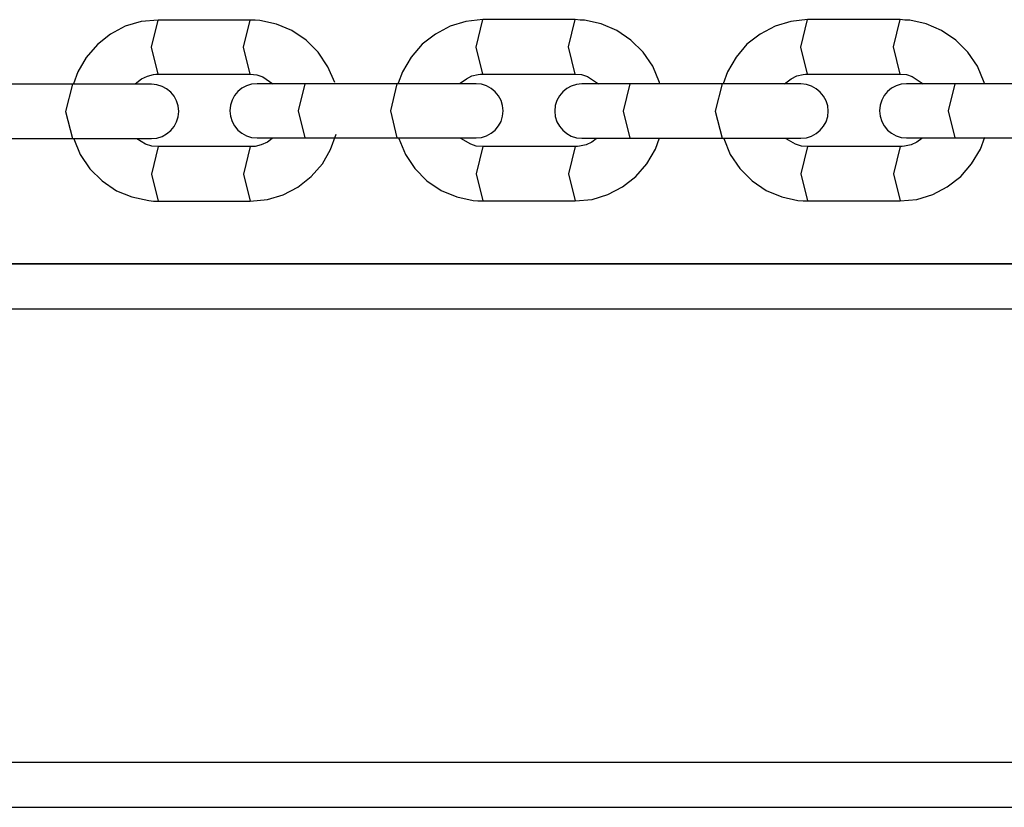
# Model space of a CAD drawing. Units: inches. Extents: x 3 to 96, y -30 to 129.
# Drawn here: x 57 to 58, y 36 to 36 of the extents above; entities that cross this region are included whole.
import ezdxf

# ---------------------------------------------------------------- set-up
doc = ezdxf.new("R2010")
doc.units = ezdxf.units.IN
doc.header["$MEASUREMENT"] = 0
doc.layers.add('Ebene 1', color=7, linetype='Continuous')

# ---------------------------------------------------------------- blocks, each defined once
blk = doc.blocks.new('block 2')
at = {"layer": 'Ebene 1', "color": 179, "lineweight": 25, "true_color": 0x1a171b}
for points in [[(56.9932, 36.4918), (56.9746, 36.4901), (56.9571, 36.4849), (56.9409, 36.4763), (56.9264, 36.4646), (56.914, 36.4505), (56.9047, 36.4346), (56.8999, 36.4212)], [(56.9932, 36.4319), (56.986, 36.4619), (56.9932, 36.4918)], [(57.0949, 36.4918), (56.9932, 36.4918)], [(57.0949, 36.4319), (57.0876, 36.4619), (57.0949, 36.4918)], [(57.1882, 36.4229), (57.1807, 36.4402), (57.17, 36.4563), (57.1565, 36.4694), (57.141, 36.4801), (57.1238, 36.4874), (57.1056, 36.4911), (57.1004, 36.4918), (57.0949, 36.4918)], [(57.3515, 36.4922), (57.3326, 36.4901), (57.3154, 36.4849), (57.2992, 36.4763), (57.2844, 36.465), (57.2723, 36.4508), (57.263, 36.4346), (57.2582, 36.4219)], [(57.3515, 36.4319), (57.344, 36.4619), (57.3515, 36.4922)], [(57.4535, 36.4922), (57.3515, 36.4922)], [(57.4535, 36.4319), (57.4459, 36.4622), (57.4535, 36.4922)], [(57.5469, 36.4209), (57.5462, 36.4229), (57.539, 36.4408), (57.5283, 36.4563), (57.5148, 36.4694), (57.4993, 36.4801), (57.4821, 36.4877), (57.4638, 36.4915), (57.4587, 36.4918), (57.4535, 36.4922)], [(57.7098, 36.4922), (57.6912, 36.4901), (57.674, 36.4849), (57.6575, 36.4763), (57.6426, 36.465), (57.6309, 36.4508), (57.6213, 36.4346), (57.6165, 36.4215)], [(57.7098, 36.4319), (57.7022, 36.4619), (57.7098, 36.4922)], [(57.8118, 36.4922), (57.7098, 36.4922)], [(57.8118, 36.4319), (57.8046, 36.4622), (57.8118, 36.4922)], [(57.9052, 36.4209), (57.9045, 36.4229), (57.8972, 36.4408), (57.8866, 36.4563), (57.8731, 36.4694), (57.8576, 36.4801), (57.8404, 36.4877), (57.8225, 36.4915), (57.817, 36.4918), (57.8118, 36.4922)], [(56.9681, 36.4215), (56.975, 36.4267), (56.9815, 36.4298), (56.9881, 36.4315), (56.9908, 36.4319), (56.9932, 36.4319)], [(56.9932, 36.4319), (57.0949, 36.4319)], [(57.0949, 36.4319), (57.1021, 36.4312), (57.1087, 36.4291), (57.12, 36.4215)], [(57.3264, 36.4219), (57.3333, 36.4267), (57.3395, 36.4302), (57.3464, 36.4315), (57.3491, 36.4319), (57.3515, 36.4319)], [(57.3515, 36.4319), (57.4535, 36.4319)], [(57.4535, 36.4319), (57.4604, 36.4315), (57.4669, 36.4295), (57.479, 36.4212)], [(57.6843, 36.4215), (57.6916, 36.4267), (57.6978, 36.4302), (57.705, 36.4315), (57.7074, 36.4319), (57.7098, 36.4319)], [(57.7098, 36.4319), (57.8118, 36.4319)], [(57.8118, 36.4319), (57.819, 36.4315), (57.8252, 36.4295), (57.8373, 36.4215)], [(56.8989, 36.4209), (56.7969, 36.4209)], [(56.8989, 36.4209), (56.8913, 36.3909), (56.8989, 36.3609)], [(56.986, 36.4209), (56.9588, 36.4209), (56.8989, 36.4209)], [(56.986, 36.4209), (56.9815, 36.4209), (56.9691, 36.4209)], [(57.1552, 36.4215), (57.1173, 36.4215), (57.1025, 36.4215)], [(57.12, 36.4215), (57.1069, 36.4215), (57.1025, 36.4215)], [(57.1552, 36.4215), (57.1479, 36.3916), (57.1552, 36.3616)], [(57.2568, 36.4215), (57.1552, 36.4215)], [(57.2568, 36.4215), (57.2496, 36.3916), (57.2568, 36.3616)], [(57.344, 36.4215), (57.3171, 36.4215), (57.2568, 36.4215)], [(57.344, 36.4215), (57.3398, 36.4215), (57.3278, 36.4215)], [(57.5138, 36.4212), (57.4756, 36.4212), (57.4607, 36.4212)], [(57.479, 36.4212), (57.4656, 36.4212), (57.4607, 36.4212)], [(57.5138, 36.4212), (57.5062, 36.3912), (57.5138, 36.3613)], [(57.6154, 36.4212), (57.5138, 36.4212)], [(57.6154, 36.4212), (57.6079, 36.3912), (57.6154, 36.3613)], [(57.7022, 36.4212), (57.6757, 36.4212), (57.6154, 36.4212)], [(57.7022, 36.4212), (57.6981, 36.4212), (57.6861, 36.4212)], [(57.8721, 36.4215), (57.8339, 36.4215), (57.819, 36.4215)], [(57.837, 36.4215), (57.8239, 36.4215), (57.819, 36.4215)], [(57.8721, 36.4215), (57.8649, 36.3916), (57.8721, 36.3616)], [(57.9737, 36.4215), (57.8721, 36.4215)], [(57.0949, 36.2917), (57.1138, 36.2937), (57.1314, 36.2989), (57.1476, 36.3072), (57.1621, 36.3189), (57.1745, 36.333), (57.1834, 36.3489), (57.1896, 36.3657)], [(57.8118, 36.292), (57.8304, 36.2937), (57.848, 36.2992), (57.8638, 36.3075), (57.8786, 36.3189), (57.8907, 36.333), (57.9003, 36.3492), (57.9052, 36.3626)], [(56.7969, 36.3609), (56.8989, 36.3609)], [(56.8989, 36.3609), (56.9588, 36.3609), (56.986, 36.3609)], [(56.8989, 36.3609), (56.9002, 36.3609)], [(56.9002, 36.3609), (56.9002, 36.3606), (56.9075, 36.3433), (56.9181, 36.3275), (56.9316, 36.3141), (56.9474, 36.3034), (56.9643, 36.2965), (56.9829, 36.2924), (56.9881, 36.2917), (56.9932, 36.2917)], [(56.9932, 36.352), (56.9864, 36.3526), (56.9795, 36.3547), (56.9698, 36.3606)], [(56.9709, 36.3609), (56.9822, 36.3609), (56.986, 36.3609)], [(56.9932, 36.352), (56.986, 36.3216), (56.9932, 36.2917)], [(57.0949, 36.352), (56.9932, 36.352)], [(57.0949, 36.352), (57.0876, 36.3216), (57.0949, 36.2917)], [(57.1193, 36.3609), (57.1138, 36.3568), (57.1069, 36.354), (57.1004, 36.352), (57.0976, 36.352), (57.0949, 36.352)], [(57.1025, 36.3616), (57.1062, 36.3616), (57.118, 36.3616)], [(57.1025, 36.3616), (57.1173, 36.3616), (57.1552, 36.3616)], [(57.1552, 36.3616), (57.2568, 36.3616)], [(57.2568, 36.3616), (57.3171, 36.3616), (57.344, 36.3616)], [(57.2568, 36.3616), (57.2582, 36.3616)], [(57.2582, 36.3616), (57.2589, 36.3609), (57.2661, 36.3433), (57.2764, 36.3278), (57.2899, 36.3144), (57.3057, 36.3037), (57.3229, 36.2965), (57.3409, 36.2924), (57.346, 36.292), (57.3515, 36.292)], [(57.3515, 36.352), (57.3443, 36.3526), (57.3381, 36.3547), (57.3274, 36.3609)], [(57.3281, 36.3616), (57.3402, 36.3616), (57.344, 36.3616)], [(57.3515, 36.352), (57.344, 36.322), (57.3515, 36.292)], [(57.4535, 36.352), (57.3515, 36.352)], [(57.4535, 36.352), (57.4459, 36.322), (57.4535, 36.292)], [(57.4535, 36.292), (57.4721, 36.2937), (57.4893, 36.2992), (57.5055, 36.3075), (57.5203, 36.3189), (57.5324, 36.333), (57.5421, 36.3492), (57.5465, 36.3619)], [(57.4766, 36.3606), (57.4718, 36.3571), (57.4656, 36.354), (57.4583, 36.3526), (57.4559, 36.352), (57.4535, 36.352)], [(57.4607, 36.3613), (57.4645, 36.3613), (57.4752, 36.3613)], [(57.4607, 36.3613), (57.4756, 36.3613), (57.5138, 36.3613)], [(57.5138, 36.3613), (57.6154, 36.3613)], [(57.6154, 36.3613), (57.6757, 36.3613), (57.7022, 36.3613)], [(57.6154, 36.3613), (57.6168, 36.3613)], [(57.6168, 36.3613), (57.6172, 36.3609), (57.6244, 36.3433), (57.6351, 36.3278), (57.6485, 36.3144), (57.664, 36.3037), (57.6812, 36.2965), (57.6991, 36.2924), (57.7047, 36.292), (57.7098, 36.292)], [(57.7098, 36.352), (57.7029, 36.3526), (57.6964, 36.3547), (57.6861, 36.3606)], [(57.6874, 36.3613), (57.6985, 36.3613), (57.7022, 36.3613)], [(57.7098, 36.352), (57.7022, 36.322), (57.7098, 36.292)], [(57.8118, 36.352), (57.7098, 36.352)], [(57.8118, 36.352), (57.8046, 36.322), (57.8118, 36.292)], [(57.8356, 36.3609), (57.8301, 36.3571), (57.8239, 36.354), (57.8166, 36.3526), (57.8142, 36.352), (57.8118, 36.352)], [(57.819, 36.3616), (57.8232, 36.3616), (57.8339, 36.3616)], [(57.819, 36.3616), (57.8339, 36.3616), (57.8721, 36.3616)], [(57.8721, 36.3616), (57.9737, 36.3616)], [(56.9932, 36.2917), (57.0949, 36.2917)], [(57.3515, 36.292), (57.4535, 36.292)], [(57.7098, 36.292), (57.8118, 36.292)], [(47.6298, 36.2228), (65.1178, 36.2228)], [(65.1178, 36.2228), (47.8035, 36.2228)], [(65.1175, 36.1725), (47.6172, 36.1725)], [(47.6172, 35.6726), (65.1175, 35.6726)], [(65.1178, 35.6226), (47.8681, 35.6226)]]:
    blk.add_lwpolyline(points, dxfattribs=at)
for points in [[(56.986, 36.3609), (57.0025, 36.3609), (57.016, 36.3744), (57.016, 36.3909), (57.016, 36.4074), (57.0025, 36.4209), (56.986, 36.4209)], [(57.1025, 36.4215), (57.0859, 36.4215), (57.0725, 36.4081), (57.0725, 36.3916), (57.0725, 36.375), (57.0859, 36.3616), (57.1025, 36.3616)], [(57.344, 36.3616), (57.3605, 36.3616), (57.3739, 36.375), (57.3739, 36.3916), (57.3739, 36.4078), (57.3605, 36.4215), (57.344, 36.4215)], [(57.4607, 36.4212), (57.4442, 36.4212), (57.4308, 36.4078), (57.4308, 36.3912), (57.4308, 36.3747), (57.4442, 36.3613), (57.4607, 36.3613)], [(57.7022, 36.3613), (57.7191, 36.3613), (57.7326, 36.3747), (57.7326, 36.3912), (57.7326, 36.4074), (57.7191, 36.4212), (57.7022, 36.4212)], [(57.819, 36.4215), (57.8025, 36.4215), (57.7891, 36.4081), (57.7891, 36.3916), (57.7891, 36.375), (57.8025, 36.3616), (57.819, 36.3616)]]:
    blk.add_open_spline(points, degree=3, knots=[0, 0, 0, 0, 1, 1, 1, 2, 2, 2, 2], dxfattribs=at)

msp = doc.modelspace()

# ---------------------------------------------------------------- block references
at = {"layer": 'Ebene 1'}
msp.add_blockref('block 2', (0, 0), dxfattribs=at)

doc.saveas('drawing.dxf')
